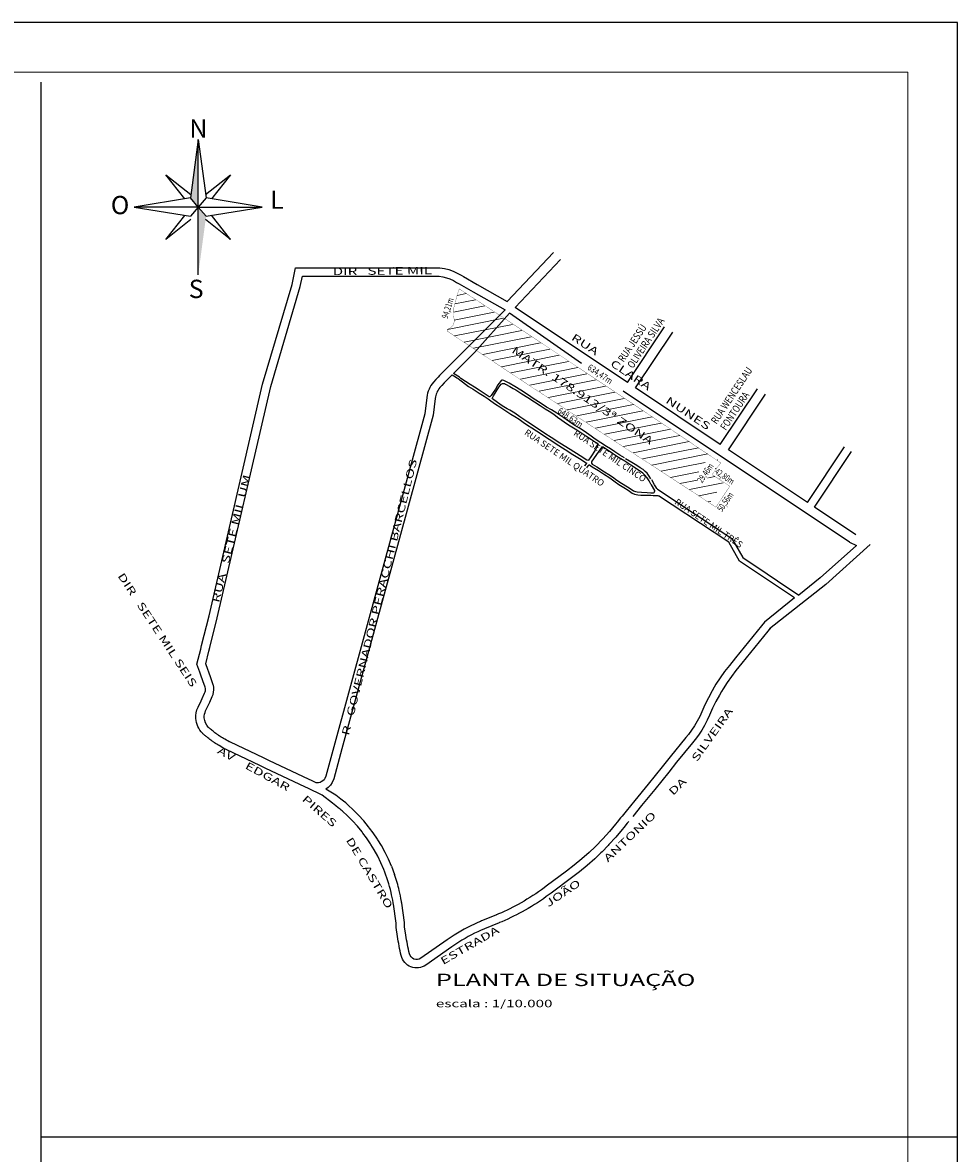
# Model space of a CAD drawing. Units: metres. Extents: x 285079 to 285919, y 1662040 to 1662940.
# Drawn here: x 285730 to 285919, y 1662712 to 1662940 of the extents above; entities that cross this region are included whole.
import ezdxf
from ezdxf.enums import TextEntityAlignment as Align

# ---------------------------------------------------------------- set-up
doc = ezdxf.new("R2010")
doc.units = ezdxf.units.M
doc.header["$MEASUREMENT"] = 0
doc.linetypes.add('HIDDEN', pattern=[0.375, 0.25, -0.125])
doc.layers.add('L1', color=1, linetype='Continuous')
for name, color, linetype, lineweight in [('Nao_Pavimentada_S_Mfio', 252, 'HIDDEN', 15), ('P-13', 13, 'Continuous', 5), ('P-3', 3, 'Continuous', 30), ('P-6', 6, 'Continuous', 5), ('P-Ident_Trac_Viario', 7, 'Continuous', 20), ('Topon_de_Vias', 7, 'Continuous', 9)]:
    doc.layers.add(name, color=color, linetype=linetype, lineweight=lineweight)
doc.styles.add('Arial', font='arial.ttf', dxfattribs={"height": 1.5})
doc.styles.add('NORTE', font='txt')
doc.styles.add('SIMPLEX', font='simplex.shx')
doc.styles.get("Standard").update_dxf_attribs({"font": 'arial.ttf', "width": 0.8})

# ---------------------------------------------------------------- blocks, each defined once
blk = doc.blocks.new('A$C21DA7D92')
at = {"layer": 'L1', "linetype": 'Continuous'}
h = blk.add_hatch(color=256, dxfattribs=at)
h.paths.add_polyline_path([(6.432, 10.238), (5.221, 6.719), (5.592, 6.057)])
h.paths.add_polyline_path([(4.753, 1.876), (5.963, 5.395), (5.592, 6.057)])
at = {"layer": 'L1'}
for p, q in [((4.753, 1.876), (6.432, 10.238)), ((6.432, 10.238), (5.221, 6.719)), ((6.432, 10.238), (6.19, 6.525)), ((3.996, 8.455), (5.293, 6.922)), ((4.866, 6.732), (3.996, 8.455)), ((6.202, 6.74), (7.991, 7.653)), ((7.991, 7.653), (6.523, 6.399)), ((5.221, 6.719), (1.638, 6.851)), ((5.592, 6.057), (1.638, 6.851)), ((1.638, 6.851), (4.995, 5.589)), ((5.592, 6.057), (5.221, 6.719)), ((6.19, 6.525), (5.592, 6.057)), ((9.547, 5.263), (6.19, 6.525)), ((3.194, 4.461), (4.662, 5.714)), ((5.592, 6.057), (4.995, 5.589)), ((5.592, 6.057), (9.547, 5.263)), ((5.963, 5.395), (5.592, 6.057)), ((4.982, 5.374), (3.194, 4.461)), ((7.189, 3.658), (5.891, 5.192)), ((5.963, 5.395), (9.547, 5.263)), ((7.189, 3.658), (6.319, 5.382))]:
    blk.add_line(p, q, dxfattribs=at)
at = {"layer": 'L1', "style": 'NORTE'}
for s, p in [('N', (5.904, 10.462)), ('O', (0.106, 6.702)), ('L', (10.004, 5.061)), ('S', (3.876, 0.559, -34.928))]:
    blk.add_text(s, height=1.152, rotation=348.64575, dxfattribs=at).set_placement(p)

msp = doc.modelspace()

# ---------------------------------------------------------------- hatches: boundary and pattern name
at = {"layer": 'P-13'}
h = msp.add_hatch(dxfattribs=at)
h.set_pattern_fill('LINE', color=256, scale=0.5, angle=191.2682, style=0)
h.set_pattern_definition([(191.2682, (300547.665, 1659275.6203), (0.31020045, -1.55689818), [])])
h.paths.add_polyline_path([(285869.01408, 1662853.03286), (285865.79633, 1662848.36377), (285867.70781, 1662847.04646), (285870.92555, 1662851.71555)], flags=17)
h.paths.add_polyline_path([(285815.8715, 1662878.07037), (285815.86718, 1662878.02077), (285868.86821, 1662843.33074), (285871.65868, 1662847.50985), (285869.33922, 1662849.05859), (285871.00514, 1662851.55354), (285818.27628, 1662886.53854), (285817.97086, 1662885.6179), (285817.71198, 1662884.78853), (285817.34947, 1662883.17482), (285817.12473, 1662882.59748), (285817.11357, 1662882.41342), (285817.14752, 1662882.15783), (285817.08558, 1662881.57603), (285817.02299, 1662881.35797), (285817.03353, 1662881.17693), (285817.04124, 1662881.11522), (285817.14776, 1662880.89983), (285817.26736, 1662880.45156), (285817.26736, 1662879.97466), (285817.13095, 1662879.29289), (285816.4776, 1662878.66321), (285816.05492, 1662878.52239), (285816.04791, 1662878.51317), (285815.89027, 1662878.32697), (285815.8715, 1662878.30238)])

# ---------------------------------------------------------------- linework, layer by layer
for p, q in [((285733.88514, 1662418.32609), (285733.88514, 1662928.32609)), ((285852.24179, 1662867.67128), (285829.57317, 1662882.80756)), ((285852.24179, 1662867.67128), (285859.74648, 1662878.91057)), ((285853.90508, 1662866.56067), (285861.40977, 1662877.79996)), ((285818.3297, 1662868.71574, 0.002), (285817.10915, 1662869.44658, 0.002)), ((285818.62765, 1662868.48317, 0.002), (285818.3297, 1662868.71574, 0.002)), ((285819.57925, 1662867.88504, 0.002), (285818.62765, 1662868.48317, 0.002)), ((285820.48453, 1662867.26229, 0.002), (285819.57925, 1662867.88504, 0.002)), ((285826.61488, 1662867.84002, 0.002), (285826.2686, 1662867.47224, 0.002)), ((285826.77213, 1662868.04384, 0.002), (285826.61488, 1662867.84002, 0.002)), ((285826.89783, 1662868.13814, 0.002), (285826.77213, 1662868.04384, 0.002)), ((285827.04617, 1662868.14143, 0.002), (285826.89783, 1662868.13814, 0.002)), ((285827.29181, 1662868.07017, 0.002), (285827.04617, 1662868.14143, 0.002)), ((285828.37086, 1662867.53669, 0.002), (285827.29181, 1662868.07017, 0.002)), ((285821.35191, 1662866.67836, 0.002), (285820.48453, 1662867.26229, 0.002)), ((285822.29401, 1662866.07101, 0.002), (285821.35191, 1662866.67836, 0.002)), ((285823.30063, 1662865.40953, 0.002), (285822.29401, 1662866.07101, 0.002)), ((285825.14693, 1662865.63115, 0.002), (285824.76003, 1662865.05256, 0.002)), ((285825.5777, 1662866.29472, 0.002), (285825.14693, 1662865.63115, 0.002)), ((285826.05829, 1662867.16911, 0.002), (285825.5777, 1662866.29472, 0.002)), ((285826.2686, 1662867.47224, 0.002), (285826.05829, 1662867.16911, 0.002)), ((285829.53717, 1662866.8161, 0.002), (285828.37086, 1662867.53669, 0.002)), ((285830.74915, 1662866.07643, 0.002), (285829.53717, 1662866.8161, 0.002)), ((285832.04459, 1662865.20667, 0.002), (285830.74915, 1662866.07643, 0.002)), ((285897.09787, 1662835.37527), (285851.39081, 1662865.89475)), ((285870.99936, 1662855.14649), (285853.90508, 1662866.56067)), ((285870.99936, 1662855.14649), (285878.50405, 1662866.38578)), ((285824.32258, 1662864.76445, 0.002), (285823.30063, 1662865.40953, 0.002)), ((285824.5537, 1662864.8323, 0.002), (285824.44432, 1662864.76667, 0.002)), ((285824.76003, 1662865.05256, 0.002), (285824.5537, 1662864.8323, 0.002)), ((285833.42606, 1662864.26542, 0.002), (285832.04459, 1662865.20667, 0.002)), ((285834.61286, 1662863.52338, 0.002), (285833.42606, 1662864.26542, 0.002)), ((285835.9062, 1662862.68737, 0.002), (285834.61286, 1662863.52338, 0.002)), ((285872.66265, 1662854.03588), (285880.16734, 1662865.27517)), ((285836.89429, 1662862.10976, 0.002), (285835.9062, 1662862.68737, 0.002)), ((285838.00529, 1662861.43206, 0.002), (285836.89429, 1662862.10976, 0.002)), ((285839.38673, 1662860.51229, 0.002), (285838.00529, 1662861.43206, 0.002)), ((285840.53989, 1662859.69041, 0.002), (285839.38673, 1662860.51229, 0.002)), ((285841.6172, 1662858.96355, 0.002), (285840.53989, 1662859.69041, 0.002)), ((285842.55405, 1662858.45032, 0.002), (285841.6172, 1662858.96355, 0.002)), ((285843.52486, 1662857.79288, 0.002), (285842.55405, 1662858.45032, 0.002)), ((285844.93501, 1662856.83018, 0.002), (285843.52486, 1662857.79288, 0.002)), ((285845.75639, 1662856.22163, 0.002), (285844.93501, 1662856.83018, 0.002)), ((285846.90228, 1662855.47238, 0.002), (285845.75639, 1662856.22163, 0.002)), ((285848.0369, 1662854.73026, 0.002), (285846.90228, 1662855.47238, 0.002)), ((285848.83766, 1662854.23217, 0.002), (285848.0369, 1662854.73026, 0.002)), ((285849.69892, 1662853.63596, 0.002), (285848.83766, 1662854.23217, 0.002)), ((285888.58472, 1662843.40441), (285872.66265, 1662854.03588)), ((285888.58472, 1662843.40441), (285896.08941, 1662854.64369)), ((285850.73214, 1662852.97656, 0.002), (285849.69892, 1662853.63596, 0.002)), ((285851.64352, 1662852.42453, 0.002), (285850.73214, 1662852.97656, 0.002)), ((285853.11803, 1662851.48943, 0.002), (285851.89152, 1662852.25857, 0.002)), ((285889.99852, 1662842.46039), (285897.50321, 1662853.69967)), ((285854.17368, 1662850.8802, 0.002), (285853.11803, 1662851.48943, 0.002)), ((285854.85464, 1662850.45151, 0.002), (285854.17368, 1662850.8802, 0.002)), ((285855.42812, 1662850.06051, 0.002), (285854.85464, 1662850.45151, 0.002)), ((285855.86142, 1662849.68363, 0.002), (285855.42812, 1662850.06051, 0.002)), ((285856.21183, 1662849.32709, 0.002), (285855.86142, 1662849.68363, 0.002)), ((285856.62903, 1662848.76399, 0.002), (285856.21183, 1662849.32709, 0.002)), ((285856.99931, 1662848.22633, 0.002), (285856.62903, 1662848.76399, 0.002)), ((285857.74361, 1662846.96615, 0.002), (285857.15898, 1662847.99449, 0.002)), ((285857.96606, 1662846.5718, 0.002), (285857.74361, 1662846.96615, 0.002)), ((285858.20786, 1662846.21176, 0.002), (285857.96606, 1662846.5718, 0.002)), ((285858.32312, 1662846.09889, 0.002), (285858.20786, 1662846.21176, 0.002)), ((285858.32312, 1662846.09889, 0.00663), (285873.36171, 1662836.16095, 0.00663)), ((285869.80065, 1662837.3382, 0.00663), (285858.51674, 1662844.79494, 0.00663)), ((285898.37014, 1662836.87049), (285889.99852, 1662842.46039)), ((285872.73832, 1662835.3969, 0.00663), (285869.80065, 1662837.3382, 0.00663)), ((285873.36171, 1662836.16095, 0.00663), (285875.54159, 1662832.30266, 0.00663)), ((285874.91455, 1662831.54507, 0.00663), (285872.73832, 1662835.3969, 0.00663)), ((285885.9704, 1662824.13488, 0.00663), (285874.91455, 1662831.54507, 0.00663)), ((285875.54159, 1662832.30266, 0.00663), (285880.44864, 1662829.01369, 0.00663)), ((285880.44864, 1662829.01369, 0.00663), (285882.54724, 1662827.6071, 0.00663)), ((285882.54724, 1662827.6071, 0.00663), (285886.83457, 1662824.73788)), ((285733.88514, 1662715.32609), (285918.88514, 1662715.32609))]:
    msp.add_line(p, q)
msp.add_lwpolyline([(285078.88514, 1662418.32609), (285918.88514, 1662418.32609), (285918.88514, 1662940.32609), (285078.88514, 1662940.32609)], close=True)
for points in [[(285803.05691, 1662769.29709), (285802.45891, 1662770.67435), (285801.81492, 1662771.98678), (285801.11059, 1662773.26783), (285800.42665, 1662774.38526), (285800.34741, 1662774.51475), (285799.52708, 1662775.72478), (285798.8276, 1662776.65975), (285798.65135, 1662776.89534), (285797.7221, 1662778.02393), (285796.74136, 1662779.10807), (285795.96862, 1662779.88624), (285795.50979, 1662780.33024), (285794.91864, 1662780.87259), (285794.63402, 1662781.13371), (285794.45526, 1662781.283), (285794.26055, 1662781.4556), (285793.85366, 1662781.78567), (285793.3592, 1662782.18679), (285792.70543, 1662782.68308), (285790.58749, 1662784.29079), (285787.697, 1662785.73358), (285787.25638, 1662785.95498), (285779.11842, 1662789.79698), (285778.04549, 1662790.30197), (285771.34936, 1662793.46478, -0.003511595), (285771.07713, 1662793.60189, -0.016926081), (285769.79347, 1662794.31562, -0.012681111), (285768.86494, 1662794.9064, -0.00683578), (285768.37716, 1662795.2442, -0.00325499), (285768.14819, 1662795.4097, -0.012364455), (285767.29857, 1662796.06516), (285767.15258, 1662796.18471, -0.006580717), (285766.71708, 1662796.55429), (285766.62633, 1662796.63406, -0.003002991), (285766.42881, 1662796.81078, -0.180940326), (285765.10881, 1662799.82856, -0.122636), (285765.53718, 1662802.0592), (285766.14628, 1662803.37435), (285766.35642, 1662803.82806), (285766.85673, 1662804.9083), (285766.9607, 1662805.17731), (285767.01588, 1662805.40376), (285767.04127, 1662805.63548), (285767.0399, 1662805.70172), (285767.03646, 1662805.86851), (285767.00151, 1662806.0989), (285766.99683, 1662806.11516), (285766.53937, 1662807.43841), (285766.10724, 1662808.56424), (285765.90471, 1662809.13085), (285765.30486, 1662810.74054), (285766.07642, 1662813.7945), (285766.26231, 1662814.53028), (285767.77795, 1662820.52937), (285767.77868, 1662820.53237), (285778.57614, 1662867.29551), (285784.52295, 1662887.43225), (285785.22379, 1662890.82869), (285788.44156, 1662890.82878), (285813.49647, 1662890.82944), (285814.3748, 1662890.78777), (285815.28521, 1662890.65742), (285816.17919, 1662890.44144), (285817.04869, 1662890.14179), (285817.88594, 1662889.76114), (285818.64467, 1662889.32515), (285819.12289, 1662889.0227), (285821.92341, 1662887.4363), (285827.9624, 1662884.01544), (285837.3182, 1662893.88637)], [(285816.87628, 1662869.22191), (285815.53538, 1662867.86812), (285815.25906, 1662867.56059), (285814.77389, 1662867.0511), (285814.35411, 1662866.61027, 0.140407906), (285813.42188, 1662864.43317), (285812.9912, 1662861.02174), (285794.6007, 1662793.66083), (285792.95999, 1662787.59918), (285792.65467, 1662786.87217), (285792.30642, 1662786.33363), (285791.81028, 1662785.84009), (285791.36731, 1662785.56002)], [(285852.51315, 1662779.02307), (285852.5067, 1662779.01512), (285852.20323, 1662778.64082), (285851.51748, 1662777.79503), (285851.18449, 1662777.38433), (285849.8902, 1662775.8473), (285848.53062, 1662774.34507), (285848.34658, 1662774.15578), (285847.11825, 1662772.89241), (285846.88906, 1662772.67295), (285845.65487, 1662771.49111), (285844.14235, 1662770.14298), (285842.58263, 1662768.84975), (285840.98961, 1662767.62226), (285840.96484, 1662767.60387), (285836.86247, 1662764.55801), (285836.45706, 1662764.25702, -0.031035766), (285831.60161, 1662761.09939, -0.028241092), (285826.87385, 1662758.76829), (285826.44824, 1662758.59004), (285826.39875, 1662758.5693), (285826.32719, 1662758.53986), (285823.40036, 1662757.33532, 0.005440127), (285822.73331, 1662757.05228, 0.044215711), (285817.57643, 1662754.23133, 0.003453809), (285817.19564, 1662753.97314), (285816.82209, 1662753.71044), (285811.52036, 1662750.00011, -0.532246819), (285806.56621, 1662751.90802, -0.019201756), (285805.82994, 1662755.8086), (285805.56147, 1662757.60719), (285805.5575, 1662758.44458), (285804.98589, 1662762.27412), (285804.9855, 1662762.27669, 0.00258632), (285804.93437, 1662762.59769, 0.016941077), (285804.51778, 1662764.68512, 0.037678891), (285803.05691, 1662769.29709, 0.025367417)], [(285851.19299, 1662780.09414), (285851.18654, 1662780.08619), (285850.88271, 1662779.71144), (285850.19698, 1662778.86568), (285849.87394, 1662778.46726), (285848.60939, 1662776.96554), (285847.29058, 1662775.50836), (285847.12773, 1662775.34087), (285845.92055, 1662774.09925), (285845.7133, 1662773.90079), (285844.50105, 1662772.73997), (285843.03389, 1662771.43226), (285841.52094, 1662770.17782), (285839.96414, 1662768.97823), (285839.95169, 1662768.96899), (285835.84906, 1662765.92294), (285835.44366, 1662765.62195, -0.031035766), (285830.76496, 1662762.57927, -0.028217713), (285826.21317, 1662760.33467), (285825.79151, 1662760.15807), (285825.74683, 1662760.13935), (285825.68029, 1662760.11197), (285822.75337, 1662758.9074, 0.005440127), (285822.05228, 1662758.60991, 0.044215711), (285816.63212, 1662755.64494, 0.003485907), (285816.22821, 1662755.37104), (285816.22451, 1662755.36849), (285815.84576, 1662755.10213), (285810.54563, 1662751.39292, -0.532246819), (285808.22337, 1662752.28725, -0.019201756), (285807.51131, 1662756.05957), (285807.26087, 1662757.73738), (285807.2569, 1662758.57477), (285806.66688, 1662762.52768), (285806.6659, 1662762.53411, 0.002596343), (285806.6118, 1662762.87379, 0.016941077), (285806.17268, 1662765.07411, 0.025367417), (285805.23941, 1662768.30035)]]:
    msp.add_lwpolyline(points, format="xyb")
for points in [[(285829.57317, 1662882.80756), (285838.76978, 1662892.51054)], [(285842.99599, 1662871.50013), (285828.40577, 1662881.63623), (285821.35421, 1662873.70425), (285817.10915, 1662869.44658)], [(285901.28791, 1662834.92553), (285892.28938, 1662826.88072), (285880.96028, 1662817.9307)], [(285897.09787, 1662835.37527), (285898.52567, 1662834.73637), (285891.19493, 1662828.18259), (285886.83457, 1662824.73788)], [(285885.9704, 1662824.13488), (285879.90645, 1662819.26466)], [(285879.90645, 1662819.26466), (285879.30741, 1662818.54323), (285874.05667, 1662812.0336), (285872.84093, 1662810.52638), (285871.88607, 1662809.29147), (285870.98272, 1662808.01842), (285870.13243, 1662806.70934), (285869.77626, 1662806.10835), (285869.33662, 1662805.36648), (285868.59663, 1662803.99205), (285867.9137, 1662802.58837), (285867.28896, 1662801.15778), (285866.85326, 1662800.18609), (285866.36222, 1662799.24122), (285865.81745, 1662798.32627), (285865.22077, 1662797.44431), (285864.57418, 1662796.59826), (285864.07239, 1662795.97936), (285860.86758, 1662792.02661), (285859.27151, 1662790.05805), (285856.43607, 1662786.56084), (285853.77024, 1662783.27287), (285851.99365, 1662781.08165)], [(285881.21434, 1662818.17865), (285880.62302, 1662817.46651), (285875.37987, 1662810.96629), (285874.1751, 1662809.47267), (285873.25229, 1662808.2792), (285872.38935, 1662807.06311), (285871.5771, 1662805.81259), (285871.23873, 1662805.24163), (285870.81691, 1662804.52983), (285870.11003, 1662803.2169), (285869.45765, 1662801.87602), (285868.84356, 1662800.46981), (285868.38437, 1662799.44573), (285867.84803, 1662798.41371), (285867.25301, 1662797.41435), (285866.6013, 1662796.45104), (285865.91006, 1662795.54658), (285865.3929, 1662794.90872), (285862.18809, 1662790.95597), (285860.59202, 1662788.98741), (285857.75658, 1662785.4902), (285855.09074, 1662782.20222), (285853.31416, 1662780.01101)], [(285804.61626, 1662769.97416), (285804.0025, 1662771.38771), (285803.32366, 1662772.77116), (285802.58121, 1662774.12155), (285801.87662, 1662775.27273), (285801.77674, 1662775.43593), (285800.912, 1662776.71147), (285800.18883, 1662777.67812), (285799.98886, 1662777.9454), (285799.00933, 1662779.13506), (285797.97551, 1662780.27787), (285797.16297, 1662781.09612), (285796.67572, 1662781.56763), (285796.0679, 1662782.12527), (285795.75412, 1662782.41314), (285795.56419, 1662782.57177), (285795.36038, 1662782.75242), (285794.92466, 1662783.10589), (285794.40891, 1662783.52428), (285793.7333, 1662784.03714), (285793.3439, 1662784.33273), (285791.36731, 1662785.56002)], [(285851.99365, 1662781.08165), (285851.19299, 1662780.09414)], [(285804.61626, 1662769.97416), (285805.23941, 1662768.30035)]]:
    msp.add_lwpolyline(points)
msp.add_lwpolyline([(285772.08975, 1662794.99517, -0.003321231), (285771.8525, 1662795.11478, -0.016926081), (285770.66938, 1662795.7726, -0.012681111), (285769.81359, 1662796.3171, -0.00683578), (285769.36403, 1662796.62843, -0.00325499), (285769.15299, 1662796.78097, -0.012318868), (285768.37276, 1662797.38278), (285768.23261, 1662797.49756, -0.006491075), (285767.83669, 1662797.83354), (285767.75051, 1662797.9093, -0.002238928), (285767.61442, 1662798.03071, -0.1766512), (285766.8063, 1662799.92087, -0.122636), (285767.07973, 1662801.34468), (285767.68887, 1662802.65992), (285767.899, 1662803.11362), (285768.4225, 1662804.24393), (285768.58622, 1662804.6675), (285768.69372, 1662805.10871), (285768.74319, 1662805.56012), (285768.73954, 1662805.73683), (285768.73381, 1662806.01413), (285768.71848, 1662806.11522), (285768.66571, 1662806.46311), (285768.6181, 1662806.62845), (285768.13672, 1662808.02089), (285767.70141, 1662809.15501), (285767.50168, 1662809.71379), (285767.08283, 1662810.83776), (285767.72463, 1662813.3781), (285767.91052, 1662814.11387), (285769.4283, 1662820.12143), (285769.43313, 1662820.14141), (285780.22103, 1662866.86315), (285786.17349, 1662887.01901), (285786.60882, 1662889.12873), (285788.4416, 1662889.12878), (285813.4562, 1662889.12944), (285814.21369, 1662889.09351), (285814.9644, 1662888.98602), (285815.70156, 1662888.80793), (285816.41853, 1662888.56084), (285817.1089, 1662888.24697), (285817.76644, 1662887.86913), (285818.24909, 1662887.56388), (285821.08551, 1662885.95714), (285827.53028, 1662882.30642), (285820.15034, 1662874.90455), (285814.30034, 1662869.03716), (285814.01097, 1662868.7151), (285813.54278, 1662868.22344), (285813.08139, 1662867.73892, 0.143437389), (285811.73527, 1662864.6461), (285811.31962, 1662861.35372), (285792.96023, 1662794.10678), (285791.34867, 1662788.15284), (285791.14549, 1662787.66904), (285790.97804, 1662787.41009), (285790.74384, 1662787.17712), (285790.4356, 1662786.98223), (285790.19294, 1662786.86813), (285789.87356, 1662786.79835), (285789.37356, 1662786.79674), (285788.45825, 1662787.25362), (285788.00101, 1662787.48337), (285779.84328, 1662791.3347), (285778.77049, 1662791.83963)], format="xyb", close=True)
at = {"elevation": 0.002, "flags": 128}
for points in [[(285816.87628, 1662869.22191), (285817.55575, 1662868.78067), (285817.79413, 1662868.61327), (285818.08456, 1662868.42627), (285818.40223, 1662868.15631), (285818.94806, 1662867.78164), (285820.16477, 1662866.87493), (285821.0751, 1662866.30539), (285822.32744, 1662865.51741), (285823.29103, 1662864.90497), (285824.12561, 1662864.36089), (285824.63976, 1662863.96674), (285825.6382, 1662863.30423), (285826.48301, 1662862.76426), (285827.11399, 1662862.31064), (285827.91786, 1662861.77572), (285828.72476, 1662861.2756), (285829.51119, 1662860.78056), (285830.38156, 1662860.25086), (285831.19574, 1662859.66583), (285832.07955, 1662859.03793), (285832.91923, 1662858.50307), (285833.87972, 1662857.91518), (285834.82393, 1662857.26077), (285835.88994, 1662856.56562), (285837.01531, 1662855.8593), (285837.88684, 1662855.23343), (285839.67575, 1662854.11476), (285841.21891, 1662853.13998), (285842.57359, 1662852.33271), (285843.91918, 1662851.44256), (285843.97641, 1662851.39585), (285843.98926, 1662851.38408), (285843.65241, 1662850.86257), (285843.5655, 1662850.73799)], [(285857.00074, 1662847.14024), (285856.62369, 1662847.81644), (285856.21565, 1662848.41229), (285855.76201, 1662848.96101), (285855.34387, 1662849.36173), (285854.51946, 1662849.94572), (285852.923, 1662850.98488), (285851.71569, 1662851.75656), (285850.47156, 1662852.52818), (285849.24685, 1662853.30802), (285847.94936, 1662854.18289), (285847.34598, 1662854.55906), (285847.13211, 1662854.59456), (285847.01147, 1662854.53914), (285846.32127, 1662853.58055), (285845.05434, 1662851.7413), (285844.99417, 1662851.61333), (285844.99132, 1662851.46192), (285845.01606, 1662851.33509), (285845.15643, 1662851.18798), (285846.06474, 1662850.59797), (285847.61507, 1662849.62013), (285848.49571, 1662849.06384), (285849.20744, 1662848.57995), (285850.13114, 1662847.95416), (285851.04465, 1662847.30993), (285852.27239, 1662846.55261), (285852.97589, 1662846.10042), (285853.50836, 1662845.76767), (285853.88917, 1662845.61272), (285854.24325, 1662845.54162), (285855.07812, 1662845.49987), (285856.221, 1662845.41661), (285857.00304, 1662845.39744)], [(285844.02803, 1662850.41532), (285844.15118, 1662850.58345), (285844.4385, 1662850.97856), (285844.48389, 1662851.00318), (285844.57508, 1662851.015), (285845.15313, 1662850.63818), (285846.37987, 1662849.87472), (285847.39883, 1662849.17335), (285848.66653, 1662848.38028), (285849.2697, 1662847.97296), (285849.78899, 1662847.55937), (285850.48742, 1662847.07648), (285851.5533, 1662846.4734), (285852.37048, 1662845.93851), (285853.18777, 1662845.32177), (285853.67017, 1662845.09555), (285854.36401, 1662844.95026), (285854.95641, 1662844.91839), (285855.64286, 1662844.92962), (285856.50738, 1662844.9053), (285857.00373, 1662844.86863)], [(285857.00304, 1662845.39744), (285857.08756, 1662845.39536), (285857.53975, 1662845.39602), (285857.64096, 1662845.4463), (285857.74918, 1662845.60196), (285857.81749, 1662845.7637), (285857.81426, 1662845.87317), (285857.08672, 1662846.98604), (285857.00074, 1662847.14024)], [(285857.00373, 1662844.86863), (285857.46896, 1662844.83426), (285857.98613, 1662844.83399), (285858.32823, 1662844.81616), (285858.51674, 1662844.79494)]]:
    msp.add_lwpolyline(points, dxfattribs=at)
msp.add_lwpolyline([(285829.72965, 1662866.18459), (285830.95174, 1662865.37887), (285832.15078, 1662864.59337), (285833.45394, 1662863.75461), (285834.61243, 1662862.99299), (285835.66954, 1662862.30581), (285836.44458, 1662861.82814), (285837.37264, 1662861.23468), (285838.15793, 1662860.67785), (285838.98752, 1662860.04742), (285839.95348, 1662859.35181), (285840.68802, 1662858.86949), (285841.70538, 1662858.28444), (285842.64541, 1662857.69192), (285843.87576, 1662856.90371), (285845.02872, 1662856.15129), (285845.81214, 1662855.61102), (285846.12923, 1662855.37301), (285846.27773, 1662855.18907), (285846.31105, 1662855.07311), (285846.30209, 1662854.90368), (285845.74639, 1662853.9683), (285844.88646, 1662852.66972), (285844.42442, 1662851.97351), (285844.24495, 1662851.92169), (285844.0515, 1662851.98402), (285842.6783, 1662852.86318), (285840.67195, 1662854.153), (285838.59474, 1662855.41602), (285836.88144, 1662856.5304), (285835.57919, 1662857.37836), (285833.8935, 1662858.50199), (285832.13687, 1662859.65683), (285830.55528, 1662860.74562), (285829.48803, 1662861.4466), (285828.50657, 1662862.0317), (285827.93799, 1662862.36234), (285826.96204, 1662862.9631), (285825.99066, 1662863.59056), (285824.98869, 1662864.35701), (285824.9572, 1662864.48034), (285824.99394, 1662864.54117), (285825.21251, 1662864.93465), (285825.77192, 1662865.84977), (285826.28081, 1662866.6801), (285826.77985, 1662867.31431), (285827.00619, 1662867.43065), (285827.24002, 1662867.45861), (285827.40947, 1662867.44044), (285827.65178, 1662867.33307), (285828.5346, 1662866.82241), (285829.17873, 1662866.45965)], close=True, dxfattribs=at)
at = {"layer": 'Nao_Pavimentada_S_Mfio', "ltscale": 10}
msp.add_line((285824.44432, 1662864.76667, 0.002), (285824.32258, 1662864.76445, 0.002), dxfattribs=at)
at = {"layer": 'P-3', "linetype": 'ByBlock', "lineweight": 30, "ltscale": 10, "const_width": 0.05}
msp.add_lwpolyline([(285870.92689, 1662851.53802), (285871.10355, 1662851.41817), (285869.33922, 1662849.05859), (285872.91212, 1662846.70209), (285870.12828, 1662842.48146), (285868.41529, 1662843.57876), (285868.41175, 1662843.58121), (285866.22084, 1662845.07349), (285864.42241, 1662846.2032), (285863.28715, 1662846.94596), (285861.0587, 1662848.40395), (285857.23441, 1662850.90603), (285854.16303, 1662852.87518), (285841.765, 1662860.96905), (285838.91932, 1662862.82103), (285836.24707, 1662864.58161), (285835.50651, 1662865.05598), (285833.23999, 1662866.52291), (285832.47877, 1662867.03178), (285830.74309, 1662868.16925), (285817.05781, 1662877.2383), (285815.86772, 1662878.02696), (285815.8715, 1662878.07037), (285815.8715, 1662878.30238), (285815.89027, 1662878.32697), (285816.04791, 1662878.51317), (285816.05492, 1662878.52239), (285816.4776, 1662878.66321), (285817.13095, 1662879.29289), (285817.26736, 1662879.97466), (285817.26736, 1662880.45156), (285817.14776, 1662880.89983), (285817.04124, 1662881.11522), (285817.03353, 1662881.17693), (285817.02299, 1662881.35797), (285817.08558, 1662881.57603), (285817.14752, 1662882.15783), (285817.11357, 1662882.41342), (285817.12473, 1662882.59748), (285817.34947, 1662883.17482), (285817.71198, 1662884.78853), (285817.97086, 1662885.6179), (285818.28292, 1662886.55854), (285823.64126, 1662883.06666), (285827.82488, 1662880.32979), (285829.56405, 1662879.17736), (285831.08075, 1662878.16518), (285832.73734, 1662877.0625), (285834.44219, 1662875.9277), (285835.2561, 1662875.38593), (285837.73884, 1662873.73334), (285839.45099, 1662872.59367), (285841.05561, 1662871.52559), (285841.9429, 1662870.93498), (285843.58324, 1662869.84311), (285845.25247, 1662868.73201), (285847.74812, 1662867.07083), (285850.23243, 1662865.41634), (285853.73966, 1662863.07327), (285855.10426, 1662862.16983), (285857.57532, 1662860.50375), (285858.38807, 1662859.9579), (285860.09255, 1662858.81317), (285862.4866, 1662857.20532), (285865.09677, 1662855.46497), (285865.91831, 1662854.90058), (285866.74374, 1662854.34622), (285867.56627, 1662853.79381), (285868.38251, 1662853.24562), (285869.25481, 1662852.65978), (285870.93485, 1662851.53262)], dxfattribs=at)
at = {"layer": 'P-6'}
msp.add_lwpolyline([(285103.88514, 1662428.32609), (285908.88514, 1662428.32609), (285908.88514, 1662930.32609), (285103.88514, 1662930.32609)], close=True, dxfattribs=at)
at = {"layer": 'P-6', "linetype": 'ByBlock', "lineweight": 30, "ltscale": 10, "const_width": 0.05}
msp.add_lwpolyline([(285870.92689, 1662851.53802), (285871.10355, 1662851.41817), (285869.33922, 1662849.05859), (285872.91212, 1662846.70209), (285870.12828, 1662842.48146), (285868.41529, 1662843.57876), (285868.41175, 1662843.58121), (285866.22084, 1662845.07349), (285864.42241, 1662846.2032), (285863.28715, 1662846.94596), (285861.0587, 1662848.40395), (285857.23441, 1662850.90603), (285854.16303, 1662852.87518), (285841.765, 1662860.96905), (285838.91932, 1662862.82103), (285836.24707, 1662864.58161), (285835.50651, 1662865.05598), (285833.23999, 1662866.52291), (285832.47877, 1662867.03178), (285830.74309, 1662868.16925), (285817.05781, 1662877.2383), (285815.86772, 1662878.02696), (285815.8715, 1662878.07037), (285815.8715, 1662878.30238), (285815.89027, 1662878.32697), (285816.04791, 1662878.51317), (285816.05492, 1662878.52239), (285816.4776, 1662878.66321), (285817.13095, 1662879.29289), (285817.26736, 1662879.97466), (285817.26736, 1662880.45156), (285817.14776, 1662880.89983), (285817.04124, 1662881.11522), (285817.03353, 1662881.17693), (285817.02299, 1662881.35797), (285817.08558, 1662881.57603), (285817.14752, 1662882.15783), (285817.11357, 1662882.41342), (285817.12473, 1662882.59748), (285817.34947, 1662883.17482), (285817.71198, 1662884.78853), (285817.97086, 1662885.6179), (285818.28292, 1662886.55854), (285823.64126, 1662883.06666), (285827.82488, 1662880.32979), (285829.56405, 1662879.17736), (285831.08075, 1662878.16518), (285832.73734, 1662877.0625), (285834.44219, 1662875.9277), (285835.2561, 1662875.38593), (285837.73884, 1662873.73334), (285839.45099, 1662872.59367), (285841.05561, 1662871.52559), (285841.9429, 1662870.93498), (285843.58324, 1662869.84311), (285845.25247, 1662868.73201), (285847.74812, 1662867.07083), (285850.23243, 1662865.41634), (285853.73966, 1662863.07327), (285855.10426, 1662862.16983), (285857.57532, 1662860.50375), (285858.38807, 1662859.9579), (285860.09255, 1662858.81317), (285862.4866, 1662857.20532), (285865.09677, 1662855.46497), (285865.91831, 1662854.90058), (285866.74374, 1662854.34622), (285867.56627, 1662853.79381), (285868.38251, 1662853.24562), (285869.25481, 1662852.65978), (285870.93485, 1662851.53262)], dxfattribs=at)
msp.add_lwpolyline([(285870.92689, 1662851.53802), (285871.10355, 1662851.41817), (285869.33922, 1662849.05859), (285872.91212, 1662846.70209), (285870.12828, 1662842.48146), (285868.41529, 1662843.57876), (285868.41175, 1662843.58121), (285866.22084, 1662845.07349), (285864.42241, 1662846.2032), (285863.28715, 1662846.94596), (285861.0587, 1662848.40395), (285857.23441, 1662850.90603), (285854.16303, 1662852.87518), (285841.765, 1662860.96905), (285838.91932, 1662862.82103), (285836.24707, 1662864.58161), (285835.50651, 1662865.05598), (285833.23999, 1662866.52291), (285832.47877, 1662867.03178), (285830.74309, 1662868.16925), (285817.05781, 1662877.2383), (285815.86772, 1662878.02696), (285815.8715, 1662878.07037), (285815.8715, 1662878.30238), (285815.89027, 1662878.32697), (285816.04791, 1662878.51317), (285816.05492, 1662878.52239), (285816.4776, 1662878.66321), (285817.13095, 1662879.29289), (285817.26736, 1662879.97466), (285817.26736, 1662880.45156), (285817.14776, 1662880.89983), (285817.04124, 1662881.11522), (285817.03353, 1662881.17693), (285817.02299, 1662881.35797), (285817.08558, 1662881.57603), (285817.14752, 1662882.15783), (285817.11357, 1662882.41342), (285817.12473, 1662882.59748), (285817.34947, 1662883.17482), (285817.71198, 1662884.78853), (285817.97086, 1662885.6179), (285818.28292, 1662886.55854), (285823.64126, 1662883.06666), (285827.82488, 1662880.32979), (285829.56405, 1662879.17736), (285831.08075, 1662878.16518), (285832.73734, 1662877.0625), (285834.44219, 1662875.9277), (285835.2561, 1662875.38593), (285837.73884, 1662873.73334), (285839.45099, 1662872.59367), (285841.05561, 1662871.52559), (285841.9429, 1662870.93498), (285843.58324, 1662869.84311), (285845.25247, 1662868.73201), (285847.74812, 1662867.07083), (285850.23243, 1662865.41634), (285853.73966, 1662863.07327), (285855.10426, 1662862.16983), (285857.57532, 1662860.50375), (285858.38807, 1662859.9579), (285860.09255, 1662858.81317), (285862.4866, 1662857.20532), (285865.09677, 1662855.46497), (285865.91831, 1662854.90058), (285866.74374, 1662854.34622), (285867.56627, 1662853.79381), (285868.38251, 1662853.24562), (285869.25481, 1662852.65978), (285870.93485, 1662851.53262)], dxfattribs=at)
msp.add_lwpolyline([(285870.92689, 1662851.53802), (285871.10355, 1662851.41817), (285869.33922, 1662849.05859), (285872.91212, 1662846.70209), (285870.12828, 1662842.48146), (285868.41529, 1662843.57876), (285868.41175, 1662843.58121), (285866.22084, 1662845.07349), (285864.42241, 1662846.2032), (285863.28715, 1662846.94596), (285861.0587, 1662848.40395), (285857.23441, 1662850.90603), (285854.16303, 1662852.87518), (285841.765, 1662860.96905), (285838.91932, 1662862.82103), (285836.24707, 1662864.58161), (285835.50651, 1662865.05598), (285833.23999, 1662866.52291), (285832.47877, 1662867.03178), (285830.74309, 1662868.16925), (285817.05781, 1662877.2383), (285815.86772, 1662878.02696), (285815.8715, 1662878.07037), (285815.8715, 1662878.30238), (285815.89027, 1662878.32697), (285816.04791, 1662878.51317), (285816.05492, 1662878.52239), (285816.4776, 1662878.66321), (285817.13095, 1662879.29289), (285817.26736, 1662879.97466), (285817.26736, 1662880.45156), (285817.14776, 1662880.89983), (285817.04124, 1662881.11522), (285817.03353, 1662881.17693), (285817.02299, 1662881.35797), (285817.08558, 1662881.57603), (285817.14752, 1662882.15783), (285817.11357, 1662882.41342), (285817.12473, 1662882.59748), (285817.34947, 1662883.17482), (285817.71198, 1662884.78853), (285817.97086, 1662885.6179), (285818.28292, 1662886.55854), (285823.64126, 1662883.06666), (285827.82488, 1662880.32979), (285829.56405, 1662879.17736), (285831.08075, 1662878.16518), (285832.73734, 1662877.0625), (285834.44219, 1662875.9277), (285835.2561, 1662875.38593), (285837.73884, 1662873.73334), (285839.45099, 1662872.59367), (285841.05561, 1662871.52559), (285841.9429, 1662870.93498), (285843.58324, 1662869.84311), (285845.25247, 1662868.73201), (285847.74812, 1662867.07083), (285850.23243, 1662865.41634), (285853.73966, 1662863.07327), (285855.10426, 1662862.16983), (285857.57532, 1662860.50375), (285858.38807, 1662859.9579), (285860.09255, 1662858.81317), (285862.4866, 1662857.20532), (285865.09677, 1662855.46497), (285865.91831, 1662854.90058), (285866.74374, 1662854.34622), (285867.56627, 1662853.79381), (285868.38251, 1662853.24562), (285869.25481, 1662852.65978), (285870.93485, 1662851.53262)], dxfattribs=at)
msp.add_lwpolyline([(285870.92689, 1662851.53802), (285871.10355, 1662851.41817), (285869.33922, 1662849.05859), (285872.91212, 1662846.70209), (285870.12828, 1662842.48146), (285868.41529, 1662843.57876), (285868.41175, 1662843.58121), (285866.22084, 1662845.07349), (285864.42241, 1662846.2032), (285863.28715, 1662846.94596), (285861.0587, 1662848.40395), (285857.23441, 1662850.90603), (285854.16303, 1662852.87518), (285841.765, 1662860.96905), (285838.91932, 1662862.82103), (285836.24707, 1662864.58161), (285835.50651, 1662865.05598), (285833.23999, 1662866.52291), (285832.47877, 1662867.03178), (285830.74309, 1662868.16925), (285817.05781, 1662877.2383), (285815.86772, 1662878.02696), (285815.8715, 1662878.07037), (285815.8715, 1662878.30238), (285815.89027, 1662878.32697), (285816.04791, 1662878.51317), (285816.05492, 1662878.52239), (285816.4776, 1662878.66321), (285817.13095, 1662879.29289), (285817.26736, 1662879.97466), (285817.26736, 1662880.45156), (285817.14776, 1662880.89983), (285817.04124, 1662881.11522), (285817.03353, 1662881.17693), (285817.02299, 1662881.35797), (285817.08558, 1662881.57603), (285817.14752, 1662882.15783), (285817.11357, 1662882.41342), (285817.12473, 1662882.59748), (285817.34947, 1662883.17482), (285817.71198, 1662884.78853), (285817.97086, 1662885.6179), (285818.28292, 1662886.55854), (285823.64126, 1662883.06666), (285827.82488, 1662880.32979), (285829.56405, 1662879.17736), (285831.08075, 1662878.16518), (285832.73734, 1662877.0625), (285834.44219, 1662875.9277), (285835.2561, 1662875.38593), (285837.73884, 1662873.73334), (285839.45099, 1662872.59367), (285841.05561, 1662871.52559), (285841.9429, 1662870.93498), (285843.58324, 1662869.84311), (285845.25247, 1662868.73201), (285847.74812, 1662867.07083), (285850.23243, 1662865.41634), (285853.73966, 1662863.07327), (285855.10426, 1662862.16983), (285857.57532, 1662860.50375), (285858.38807, 1662859.9579), (285860.09255, 1662858.81317), (285862.4866, 1662857.20532), (285865.09677, 1662855.46497), (285865.91831, 1662854.90058), (285866.74374, 1662854.34622), (285867.56627, 1662853.79381), (285868.38251, 1662853.24562), (285869.25481, 1662852.65978), (285870.93485, 1662851.53262)], dxfattribs=at)

# ---------------------------------------------------------------- block references
at = {"layer": 'L1', "xscale": 3.206250000000225, "yscale": 3.206250000000225, "zscale": 3.206250000000225, "rotation": 11.35424610473298}
msp.add_blockref('A$C21DA7D92', (285751.82351, 1662880.50169), dxfattribs=at)

# ---------------------------------------------------------------- texts
at = {"style": 'Arial', "width": 1.5}
for s, rotation, p in [('DIR   SETE MIL', 0.5394205, (285802.77073, 1662888.9515)), ('R   GOVERNADOR PERACCHI BARCELLOS', 76.0627609, (285803.33821, 1662823.99265)), ('RUA   SETE MIL UM', 76.0627609, (285773.43328, 1662835.84368)), ('DIR   SETE MIL SEIS', 303.4516922, (285756.31462, 1662817.03155)), ('AV    EDGAR', 331.3291346, (285776.19046, 1662788.56243)), ('PIRES', 318.6071763, (285789.26473, 1662780.18895)), ('DE CASTRO', 300.6313703, (285799.11172, 1662768.00157))]:
    msp.add_text(s, height=1.5, rotation=rotation, dxfattribs=at).set_placement(p, align=Align.BOTTOM_CENTER)
for s, rotation, width, p in [('94,21m', 72.7989449, 0.7, (285815.93671, 1662880.44798, -20.17626)), ('634,47m', 326.2682, 0.8, (285844.03804, 1662870.36541)), ('648,63m', 326.2682, 0.8, (285838.02418, 1662861.60844)), ('29,46m', 55.427, 0.7, (285867.32335, 1662847.26526, -20.17626)), ('42,80m', 326.2682, 0.7, (285869.77641, 1662849.3327)), ('50,56m', 55.427, 0.7, (285871.34432, 1662841.42822, -20.17626))]:
    msp.add_text(s, height=1.3, rotation=rotation, dxfattribs=dict(width=width)).set_placement(p)
for s, rotation, p in [('RUA     CLARA      NUNES', 326.2682, (285840.7757, 1662876.39097)), ('MATR. 178.913/3ª ZONA', 326.2682, (285828.71743, 1662873.80237)), ('SILVEIRA', 54.6120525, (285866.2856, 1662790.94451)), ('DA', 43.5600108, (285861.43656, 1662784.14685)), ('ANTONIO ', 43.4555051, (285848.30756, 1662770.70158)), ('JOÃO ', 34.2090365, (285836.28461, 1662761.63472)), ('ESTRADA ', 29.9519507, (285815.02631, 1662750.00967))]:
    msp.add_text(s, height=1.5, rotation=rotation, dxfattribs=at).set_placement(p)
msp.add_text('PLANTA DE SITUAÇÃO', height=2.5, dxfattribs=at).set_placement((285813.57877, 1662745.76237))
at = {"width": 1.5}
msp.add_text('escala : 1/10.000', height=1.5, dxfattribs=at).set_placement((285813.57877, 1662741.49032))
at = {"layer": 'P-Ident_Trac_Viario', "style": 'SIMPLEX', "width": 0.8}
for s, p in [('RUA JESSÚ ', (285851.49047, 1662871.64307)), ('OLIVEIRA SILVA', (285853.36632, 1662870.39053)), ('RUA WENCESLAU', (285870.24804, 1662859.11828)), ('FONTOURA', (285872.12388, 1662857.86574))]:
    msp.add_text(s, height=1.5, rotation=56.3557556, dxfattribs=at).set_placement(p)
at = {"layer": 'Topon_de_Vias', "style": 'Arial'}
for s, p in [('RUA SETE MIL QUATRO', (285831.31961, 1662857.25374, 0.02)), ('RUA SETE MIL CINCO', (285841.24769, 1662857.11884, 0.002)), ('RUA SETE MIL TRÊS', (285861.65858, 1662843.23006, 0.002))]:
    msp.add_text(s, height=1.3, rotation=325.7872386, dxfattribs=at).set_placement(p)

doc.saveas('drawing.dxf')
